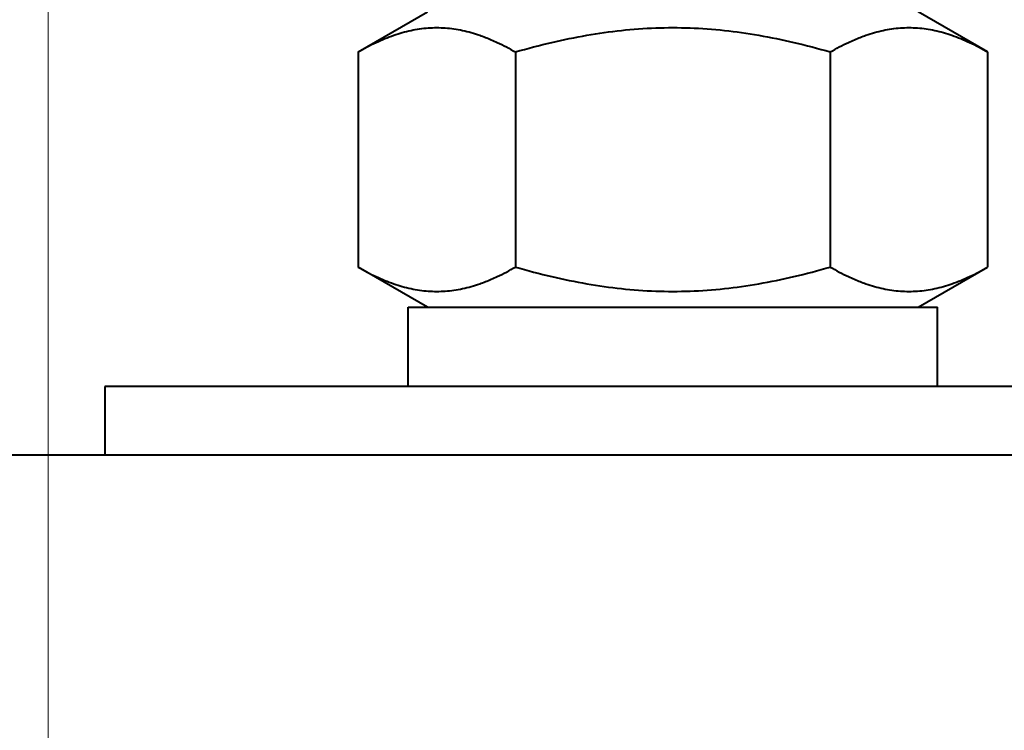
# Model space of a CAD drawing. Units: millimetres. Extents: x -17218 to -5338, y -4778 to 3622.
# Drawn here: x -9611 to -9568, y -2827 to -2796 of the extents above; entities that cross this region are included whole.
import ezdxf

# ---------------------------------------------------------------- set-up
doc = ezdxf.new("R2010")
doc.units = ezdxf.units.MM
doc.linetypes.add('CENTER', pattern=[50.8, 31.75, -6.35, 6.35, -6.35])
for name, color, linetype, lineweight in [('котел', 150, 'Continuous', 40), ('оси', 253, 'CENTER', 13), ('размеры', 253, 'Continuous', 13)]:
    doc.layers.add(name, color=color, linetype=linetype, lineweight=lineweight)
doc.styles.add('энтророс', font='geniso.shx', dxfattribs={"height": 60})
doc.dimstyles.new('20', dxfattribs={"dimtxt": 60, "dimasz": 50, "dimexe": 20, "dimexo": 0.625, "dimgap": 20, "dimtad": 1, "dimdec": 0, "dimtxsty": 'энтророс', "dimcen": 2.5, "dimadec": 0, "dimazin": 0, "dimtfac": 1, "dimtdec": 0, "dimtmove": 0, "dimatfit": 3, "dimfxl": 1, "dimtfill": 1, "dimarcsym": 0})

# ---------------------------------------------------------------- blocks, each defined once
blk = doc.blocks.new('*D28')
at = {"layer": 'Defpoints', "color": 0, "ltscale": 10, "transparency": 16777216}
for p in [(-10258.401, -696.932), (-9559.605, -3041.282), (-8786.027, -3041.282)]:
    blk.add_point(p, dxfattribs=at)
at = {"layer": 'размеры', "color": 0, "lineweight": -2, "ltscale": 10, "transparency": 16777216}
for p, q in [((-10257.776, -696.932), (-8766.027, -696.932)), ((-8786.027, -746.932), (-8786.027, -2991.282)), ((-9558.98, -3041.282), (-8766.027, -3041.282))]:
    blk.add_line(p, q, dxfattribs=at)
at = {"layer": 'размеры', "color": 0, "ltscale": 10, "transparency": 16777216}
for points in [[(-8794.36, -746.932), (-8777.693, -746.932), (-8786.027, -696.932)], [(-8794.36, -2991.282), (-8777.693, -2991.282), (-8786.027, -3041.282)]]:
    blk.add_solid(points, dxfattribs=at)
at = {"layer": 'размеры', "color": 0, "ltscale": 10, "transparency": 16777216, "insert": (-8836.032, -1847.499), "char_height": 60, "attachment_point": 5, "rotation": 90, "style": 'энтророс', "bg_fill": 3, "box_fill_scale": 1.1, "bg_fill_color": 256, "bg_fill_true_color": 13158600, "bg_fill_transparency": 0}
blk.add_mtext('2354', dxfattribs=at)
blk = doc.blocks.new('*D29')
at = {"layer": 'Defpoints', "color": 0, "ltscale": 10, "transparency": 16777216}
for p in [(-9874.28, -751.87), (-9559.605, -3041.282), (-8895.235, -3041.282)]:
    blk.add_point(p, dxfattribs=at)
at = {"layer": 'размеры', "color": 0, "lineweight": -2, "ltscale": 10, "transparency": 16777216}
for p, q in [((-9873.655, -751.87), (-8875.235, -751.87)), ((-8895.235, -801.87), (-8895.235, -2991.282)), ((-9558.98, -3041.282), (-8875.235, -3041.282))]:
    blk.add_line(p, q, dxfattribs=at)
at = {"layer": 'размеры', "color": 0, "ltscale": 10, "transparency": 16777216}
for points in [[(-8903.569, -801.87), (-8886.902, -801.87), (-8895.235, -751.87)], [(-8903.569, -2991.282), (-8886.902, -2991.282), (-8895.235, -3041.282)]]:
    blk.add_solid(points, dxfattribs=at)
at = {"layer": 'размеры', "color": 0, "ltscale": 10, "transparency": 16777216, "insert": (-8945.241, -1852.956), "char_height": 60, "attachment_point": 5, "rotation": 90, "style": 'энтророс', "bg_fill": 3, "box_fill_scale": 1.1, "bg_fill_color": 256, "bg_fill_true_color": 13158600, "bg_fill_transparency": 0}
blk.add_mtext('2300', dxfattribs=at)
blk = doc.blocks.new('*D16')
at = {"layer": 'Defpoints', "color": 0, "ltscale": 10, "transparency": 16777216}
for p in [(-11052.586, -2792.782), (-9544.605, -2815.282), (-11052.587, -3318.335)]:
    blk.add_point(p, dxfattribs=at)
at = {"layer": 'размеры', "color": 0, "lineweight": -2, "ltscale": 10, "transparency": 16777216}
for p, q in [((-11052.586, -2793.407), (-11052.587, -3338.335)), ((-9544.605, -2815.907), (-9544.606, -3338.335)), ((-9594.606, -3318.335), (-11002.587, -3318.335))]:
    blk.add_line(p, q, dxfattribs=at)
at = {"layer": 'размеры', "color": 0, "ltscale": 10, "transparency": 16777216}
for points in [[(-11002.587, -3310.002), (-11002.587, -3326.668), (-11052.587, -3318.335)], [(-9594.606, -3310.002), (-9594.606, -3326.669), (-9544.606, -3318.335)]]:
    blk.add_solid(points, dxfattribs=at)
at = {"layer": 'размеры', "color": 0, "ltscale": 10, "transparency": 16777216, "insert": (-10291.085, -3268.335), "char_height": 60, "attachment_point": 5, "rotation": 360, "style": 'энтророс', "bg_fill": 3, "box_fill_scale": 1.1, "bg_fill_color": 256, "bg_fill_true_color": 13158600, "bg_fill_transparency": 0}
blk.add_mtext('1508', dxfattribs=at)

msp = doc.modelspace()

# ---------------------------------------------------------------- dimensions: what is measured, and where the dimension line sits
at = {"layer": 'размеры', "ltscale": 10}
dim = msp.add_linear_dim(base=(-8786.027, -3041.282), p1=(-10258.401, -696.932), p2=(-9559.605, -3041.282), angle=90, text='2354', dimstyle='20', dxfattribs=at)
dim.commit()
dim.dimension.update_dxf_attribs({"geometry": '*D28', "text_midpoint": (-8786.027, -1847.499), "dimtype": 160})

# ---------------------------------------------------------------- next in the draw order: dimensions: what is measured, and where the dimension line sits
dim = msp.add_linear_dim(base=(-8895.235, -3041.282), p1=(-9874.28, -751.87), p2=(-9559.605, -3041.282), angle=90, text='2300', dimstyle='20', dxfattribs=at)
dim.commit()
dim.dimension.update_dxf_attribs({"geometry": '*D29', "text_midpoint": (-8895.235, -1852.956), "dimtype": 160})

# ---------------------------------------------------------------- next in the draw order: linework, layer by layer
at = {"layer": 'котел'}
for p, q in [((-9595.962, -2797.547), (-9592.905, -2795.782)), ((-9568.249, -2797.547), (-9571.305, -2795.782)), ((-9595.962, -2797.547), (-9595.962, -2807.017)), ((-9589.034, -2797.547), (-9589.034, -2807.017)), ((-9575.177, -2797.547), (-9575.177, -2807.017)), ((-9568.249, -2797.547), (-9568.249, -2807.017)), ((-9592.905, -2808.782), (-9595.962, -2807.017)), ((-9571.305, -2808.782), (-9568.249, -2807.017)), ((-9593.755, -2808.782), (-9570.456, -2808.782)), ((-9593.755, -2812.282), (-9593.755, -2808.782)), ((-9570.455, -2812.282), (-9570.455, -2808.782)), ((-9557.105, -2812.282), (-9607.105, -2812.282)), ((-9607.105, -2812.282), (-9607.105, -2815.282)), ((-9664.605, -2815.282), (-9544.605, -2815.282))]:
    msp.add_line(p, q, dxfattribs=at)
for points, start_tangent, end_tangent in [([(-9595.962, -2797.547), (-9595.161, -2797.127), (-9594.389, -2796.811), (-9593.631, -2796.597), (-9592.875, -2796.489), (-9592.12, -2796.489), (-9591.364, -2796.597), (-9590.606, -2796.811), (-9590.102, -2797.007)], (0.866025, 0.5), (0.91924, -0.393698)), ([(-9589.034, -2797.547), (-9587.431, -2797.127), (-9585.889, -2796.811), (-9584.372, -2796.597), (-9582.86, -2796.489), (-9581.349, -2796.489), (-9579.838, -2796.597), (-9578.321, -2796.811), (-9576.779, -2797.127), (-9575.177, -2797.547)], (0.960769, 0.27735), (0.960769, -0.27735)), ([(-9574.109, -2797.007), (-9573.605, -2796.811), (-9572.846, -2796.597), (-9572.091, -2796.489), (-9571.335, -2796.489), (-9570.579, -2796.597), (-9569.821, -2796.811), (-9569.05, -2797.127), (-9568.249, -2797.547)], (0.91924, 0.393698), (0.866025, -0.5)), ([(-9590.102, -2797.007), (-9589.835, -2797.127), (-9589.034, -2797.547)], (0.91924, -0.393698), (0.866025, -0.5)), ([(-9575.177, -2797.547), (-9574.376, -2797.127), (-9574.109, -2797.007)], (0.866025, 0.5), (0.91924, 0.393698)), ([(-9595.962, -2807.017), (-9595.161, -2807.438), (-9594.389, -2807.753), (-9593.631, -2807.967), (-9592.875, -2808.076), (-9592.12, -2808.075), (-9591.364, -2807.967), (-9590.606, -2807.753), (-9590.102, -2807.557)], (0.866025, -0.5), (0.91924, 0.393698)), ([(-9590.102, -2807.557), (-9589.835, -2807.438), (-9589.034, -2807.017)], (0.91924, 0.393698), (0.866025, 0.5)), ([(-9589.034, -2807.017), (-9587.431, -2807.438), (-9585.889, -2807.753), (-9584.372, -2807.967), (-9582.86, -2808.076), (-9581.349, -2808.075), (-9579.838, -2807.967), (-9578.321, -2807.753), (-9576.779, -2807.438), (-9575.177, -2807.017)], (0.960769, -0.27735), (0.960769, 0.27735)), ([(-9575.177, -2807.017), (-9574.376, -2807.438), (-9574.109, -2807.557)], (0.866025, -0.5), (0.91924, -0.393698)), ([(-9574.109, -2807.557), (-9573.605, -2807.753), (-9572.846, -2807.967), (-9572.091, -2808.076), (-9571.335, -2808.075), (-9570.579, -2807.967), (-9569.821, -2807.753), (-9569.05, -2807.438), (-9568.249, -2807.017)], (0.91924, -0.393698), (0.866025, 0.5))]:
    msp.add_spline(points, degree=3, dxfattribs=dict(at, start_tangent=start_tangent, end_tangent=end_tangent))
at = {"layer": 'оси', "ltscale": 5}
msp.add_line((-9609.605, -2782.315), (-9609.605, -3041.282), dxfattribs=at)

# ---------------------------------------------------------------- next in the draw order: dimensions: what is measured, and where the dimension line sits
at = {"layer": 'размеры', "ltscale": 10}
dim = msp.add_linear_dim(base=(-11052.587, -3318.335), p1=(-9544.605, -2815.282), p2=(-11052.586, -2792.782), angle=180, dimstyle='20', dxfattribs=at)
dim.commit()
dim.dimension.update_dxf_attribs({"geometry": '*D16', "text_midpoint": (-10291.085, -3318.335), "dimtype": 160})

# ---------------------------------------------------------------- next in the draw order: linework, layer by layer
at = {"layer": 'котел'}
for p, q in [((-9595.962, -2797.547), (-9592.905, -2795.782)), ((-9568.249, -2797.547), (-9571.305, -2795.782)), ((-9595.962, -2797.547), (-9595.962, -2807.017)), ((-9589.034, -2797.547), (-9589.034, -2807.017)), ((-9575.177, -2797.547), (-9575.177, -2807.017)), ((-9568.249, -2797.547), (-9568.249, -2807.017)), ((-9592.905, -2808.782), (-9595.962, -2807.017)), ((-9571.305, -2808.782), (-9568.249, -2807.017)), ((-9593.755, -2808.782), (-9570.456, -2808.782)), ((-9593.755, -2812.282), (-9593.755, -2808.782)), ((-9570.455, -2812.282), (-9570.455, -2808.782)), ((-9557.105, -2812.282), (-9607.105, -2812.282)), ((-9607.105, -2812.282), (-9607.105, -2815.282)), ((-9664.605, -2815.282), (-9544.605, -2815.282))]:
    msp.add_line(p, q, dxfattribs=at)
for points, start_tangent, end_tangent in [([(-9595.962, -2797.547), (-9595.161, -2797.127), (-9594.389, -2796.811), (-9593.631, -2796.597), (-9592.875, -2796.489), (-9592.12, -2796.489), (-9591.364, -2796.597), (-9590.606, -2796.811), (-9590.102, -2797.007)], (0.866025, 0.5), (0.91924, -0.393698)), ([(-9589.034, -2797.547), (-9587.431, -2797.127), (-9585.889, -2796.811), (-9584.372, -2796.597), (-9582.86, -2796.489), (-9581.349, -2796.489), (-9579.838, -2796.597), (-9578.321, -2796.811), (-9576.779, -2797.127), (-9575.177, -2797.547)], (0.960769, 0.27735), (0.960769, -0.27735)), ([(-9574.109, -2797.007), (-9573.605, -2796.811), (-9572.846, -2796.597), (-9572.091, -2796.489), (-9571.335, -2796.489), (-9570.579, -2796.597), (-9569.821, -2796.811), (-9569.05, -2797.127), (-9568.249, -2797.547)], (0.91924, 0.393698), (0.866025, -0.5)), ([(-9590.102, -2797.007), (-9589.835, -2797.127), (-9589.034, -2797.547)], (0.91924, -0.393698), (0.866025, -0.5)), ([(-9575.177, -2797.547), (-9574.376, -2797.127), (-9574.109, -2797.007)], (0.866025, 0.5), (0.91924, 0.393698)), ([(-9595.962, -2807.017), (-9595.161, -2807.438), (-9594.389, -2807.753), (-9593.631, -2807.967), (-9592.875, -2808.076), (-9592.12, -2808.075), (-9591.364, -2807.967), (-9590.606, -2807.753), (-9590.102, -2807.557)], (0.866025, -0.5), (0.91924, 0.393698)), ([(-9590.102, -2807.557), (-9589.835, -2807.438), (-9589.034, -2807.017)], (0.91924, 0.393698), (0.866025, 0.5)), ([(-9589.034, -2807.017), (-9587.431, -2807.438), (-9585.889, -2807.753), (-9584.372, -2807.967), (-9582.86, -2808.076), (-9581.349, -2808.075), (-9579.838, -2807.967), (-9578.321, -2807.753), (-9576.779, -2807.438), (-9575.177, -2807.017)], (0.960769, -0.27735), (0.960769, 0.27735)), ([(-9575.177, -2807.017), (-9574.376, -2807.438), (-9574.109, -2807.557)], (0.866025, -0.5), (0.91924, -0.393698)), ([(-9574.109, -2807.557), (-9573.605, -2807.753), (-9572.846, -2807.967), (-9572.091, -2808.076), (-9571.335, -2808.075), (-9570.579, -2807.967), (-9569.821, -2807.753), (-9569.05, -2807.438), (-9568.249, -2807.017)], (0.91924, -0.393698), (0.866025, 0.5))]:
    msp.add_spline(points, degree=3, dxfattribs=dict(at, start_tangent=start_tangent, end_tangent=end_tangent))
at = {"layer": 'оси', "ltscale": 5}
msp.add_line((-9609.605, -2782.315), (-9609.605, -3041.282), dxfattribs=at)

doc.saveas('drawing.dxf')
